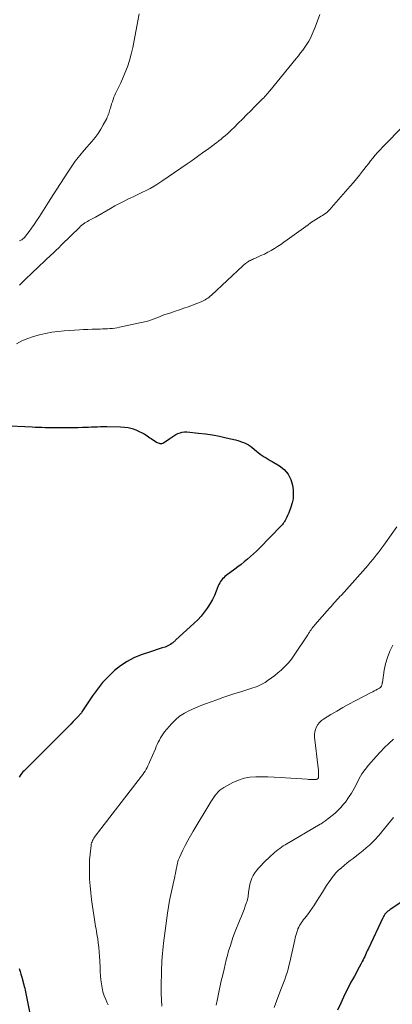
# Model space of a CAD drawing. Units: feet. Extents: x 1995000 to 2000035, y 530000 to 535000.
# Drawn here: x 1995549 to 1995645, y 531889 to 532144 of the extents above; entities that cross this region are included whole.
import ezdxf

# ---------------------------------------------------------------- set-up
doc = ezdxf.new("R2010")
doc.units = ezdxf.units.FT
doc.header["$LTSCALE"] = 100
doc.header["$MEASUREMENT"] = 0
doc.layers.add('CONTOUR INDEX', color=32, linetype='Continuous', lineweight=25)
doc.layers.add('CONTOUR INTERMEDIATE', color=40, linetype='Continuous', lineweight=15)

msp = doc.modelspace()

# ---------------------------------------------------------------- linework, layer by layer
at = {"layer": 'CONTOUR INDEX', "flags": 128}
for points, elevation in [([(1995544.39, 532038.76), (1995552.01, 532038.37), (1995552.85, 532038.33), (1995553.69, 532038.3), (1995554.54, 532038.28), (1995555.38, 532038.27), (1995558.6, 532038.23), (1995559.94, 532038.22), (1995561.27, 532038.22), (1995562.61, 532038.24), (1995563.95, 532038.27), (1995565.05, 532038.3), (1995565.83, 532038.32), (1995566.62, 532038.35), (1995567.4, 532038.38), (1995568.19, 532038.41), (1995568.97, 532038.44), (1995569.75, 532038.46), (1995570.54, 532038.47), (1995571.32, 532038.46), (1995574.91, 532038.42), (1995575.91, 532038.35), (1995576.9, 532038.2), (1995577.86, 532037.94), (1995578.81, 532037.6), (1995579.88, 532037.15), (1995580.27, 532036.97), (1995580.65, 532036.78), (1995581.02, 532036.56), (1995581.39, 532036.33), (1995581.74, 532036.08), (1995582.1, 532035.84), (1995582.46, 532035.6), (1995582.82, 532035.36), (1995584.16, 532034.47), (1995584.37, 532034.35), (1995584.6, 532034.23), (1995584.84, 532034.15), (1995585.08, 532034.08), (1995585.32, 532034.06), (1995585.56, 532034.08), (1995585.78, 532034.15), (1995586, 532034.27), (1995587.64, 532035.42), (1995588.14, 532035.76), (1995588.65, 532036.08), (1995589.18, 532036.38), (1995589.71, 532036.67), (1995590.26, 532036.89), (1995590.83, 532037.05), (1995591.41, 532037.11), (1995592, 532037.1), (1995595.05, 532036.8), (1995596.86, 532036.58), (1995598.66, 532036.31), (1995600.45, 532035.97), (1995602.23, 532035.58), (1995604.61, 532035.01), (1995605.19, 532034.85), (1995605.76, 532034.68), (1995606.33, 532034.48), (1995606.89, 532034.26), (1995607.43, 532034.01), (1995607.95, 532033.73), (1995608.45, 532033.39), (1995608.92, 532033.03), (1995610.01, 532032.12), (1995610.49, 532031.74), (1995610.97, 532031.37), (1995611.47, 532031.01), (1995611.98, 532030.67), (1995612.49, 532030.35), (1995613.01, 532030.02), (1995613.54, 532029.71), (1995614.07, 532029.4), (1995615.94, 532028.33), (1995617.2, 532027.34), (1995618.22, 532026.2), (1995618.89, 532024.83), (1995619.32, 532023.29), (1995619.47, 532022.12), (1995619.53, 532020.97), (1995619.48, 532019.83), (1995619.25, 532018.72), (1995618.91, 532017.62), (1995618.35, 532016.21), (1995618.2, 532015.83), (1995618.03, 532015.45), (1995617.85, 532015.07), (1995617.67, 532014.7), (1995617.51, 532014.38), (1995617.4, 532014.17), (1995617.28, 532013.97), (1995617.16, 532013.77), (1995617.03, 532013.57), (1995616.89, 532013.38), (1995616.75, 532013.19), (1995616.59, 532013.02), (1995616.44, 532012.84), (1995610.79, 532007.04), (1995610.04, 532006.29), (1995609.28, 532005.57), (1995608.5, 532004.87), (1995607.7, 532004.18), (1995606.88, 532003.52), (1995606.06, 532002.86), (1995605.23, 532002.22), (1995604.39, 532001.58), (1995602.2, 531999.96), (1995601.86, 531999.69), (1995601.55, 531999.4), (1995601.25, 531999.09), (1995600.98, 531998.76), (1995600.73, 531998.41), (1995600.51, 531998.04), (1995600.31, 531997.66), (1995600.14, 531997.27), (1995599.62, 531995.89), (1995599.16, 531994.82), (1995598.66, 531993.77), (1995598.08, 531992.77), (1995597.46, 531991.78), (1995597.3, 531991.55), (1995596.53, 531990.5), (1995595.72, 531989.49), (1995594.83, 531988.54), (1995593.9, 531987.62), (1995589.12, 531983.24), (1995589, 531983.13), (1995588.88, 531983.02), (1995588.76, 531982.91), (1995588.64, 531982.8), (1995588.52, 531982.69), (1995588.4, 531982.59), (1995588.27, 531982.49), (1995588.14, 531982.4), (1995587.78, 531982.15), (1995587.46, 531981.95), (1995587.13, 531981.77), (1995586.79, 531981.62), (1995586.43, 531981.49), (1995585.64, 531981.25), (1995584.88, 531981.02), (1995584.13, 531980.78), (1995583.37, 531980.53), (1995582.62, 531980.28), (1995580.24, 531979.45), (1995578.36, 531978.68), (1995576.56, 531977.76), (1995574.89, 531976.64), (1995573.29, 531975.38), (1995573.19, 531975.29), (1995571.67, 531973.82), (1995570.23, 531972.28), (1995568.92, 531970.63), (1995567.68, 531968.91), (1995564.93, 531964.75), (1995564.85, 531964.63), (1995564.77, 531964.51), (1995564.68, 531964.39), (1995564.59, 531964.27), (1995564.49, 531964.16), (1995564.4, 531964.05), (1995564.3, 531963.94), (1995564.19, 531963.83), (1995563.21, 531962.81), (1995562.61, 531962.2), (1995562.01, 531961.59), (1995561.4, 531960.98), (1995560.8, 531960.38), (1995549.95, 531949.52), (1995549.67, 531949.22), (1995549.4, 531948.91), (1995549.16, 531948.58), (1995548.92, 531948.24), (1995548.71, 531947.88)], 980), ([(1995653.55, 531919.57), (1995644.59, 531913.63), (1995644.29, 531913.41), (1995644, 531913.19), (1995643.73, 531912.94), (1995643.47, 531912.68), (1995643.23, 531912.4), (1995643.01, 531912.11), (1995642.82, 531911.8), (1995642.64, 531911.47), (1995638.95, 531903.59), (1995638.75, 531903.17), (1995638.56, 531902.75), (1995638.37, 531902.33), (1995638.18, 531901.91), (1995637.99, 531901.49), (1995637.79, 531901.07), (1995637.58, 531900.65), (1995637.37, 531900.24), (1995636.99, 531899.51), (1995636.58, 531898.73), (1995636.17, 531897.96), (1995635.74, 531897.19), (1995635.32, 531896.42), (1995634.84, 531895.58), (1995634.43, 531894.83), (1995634.03, 531894.08), (1995633.64, 531893.32), (1995633.26, 531892.55), (1995632.89, 531891.79), (1995632.53, 531891.02), (1995632.17, 531890.24), (1995631.81, 531889.47), (1995630.94, 531887.59)], 960), ([(1995548.69, 531898.39), (1995548.92, 531897.65), (1995549.14, 531896.9), (1995549.35, 531896.16), (1995549.91, 531894.14), (1995550.02, 531893.71), (1995550.12, 531893.27), (1995550.22, 531892.83), (1995550.3, 531892.38), (1995550.38, 531891.94), (1995550.46, 531891.49), (1995550.55, 531891.05), (1995550.64, 531890.61), (1995551.95, 531884.26)], 980)]:
    msp.add_lwpolyline(points, dxfattribs=dict(at, elevation=elevation))
at = {"layer": 'CONTOUR INTERMEDIATE', "flags": 128}
for points, elevation in [([(1995548.79, 532075.03), (1995548.87, 532075.1), (1995548.94, 532075.16), (1995549.84, 532076.06), (1995550.36, 532076.58), (1995550.88, 532077.09), (1995551.41, 532077.6), (1995551.94, 532078.11), (1995557.08, 532082.91), (1995557.41, 532083.23), (1995557.75, 532083.55), (1995558.08, 532083.87), (1995558.42, 532084.2), (1995558.75, 532084.52), (1995559.08, 532084.85), (1995559.41, 532085.17), (1995559.74, 532085.5), (1995564.27, 532089.94), (1995564.58, 532090.24), (1995564.91, 532090.52), (1995565.25, 532090.79), (1995565.59, 532091.05), (1995565.65, 532091.09), (1995565.98, 532091.31), (1995566.32, 532091.52), (1995566.66, 532091.71), (1995567.02, 532091.89), (1995567.37, 532092.07), (1995567.73, 532092.25), (1995568.08, 532092.44), (1995568.42, 532092.63), (1995572.3, 532094.88), (1995573.45, 532095.53), (1995574.61, 532096.15), (1995575.79, 532096.74), (1995576.98, 532097.31), (1995577.22, 532097.42), (1995578.3, 532097.92), (1995579.37, 532098.42), (1995580.43, 532098.95), (1995581.49, 532099.48), (1995582.54, 532100.04), (1995583.57, 532100.62), (1995584.57, 532101.25), (1995585.56, 532101.9), (1995592.09, 532106.41), (1995593.1, 532107.1), (1995594.1, 532107.8), (1995595.1, 532108.51), (1995596.1, 532109.21), (1995596.66, 532109.62), (1995597.37, 532110.13), (1995598.08, 532110.64), (1995598.78, 532111.16), (1995599.49, 532111.69), (1995599.68, 532111.83), (1995600.28, 532112.29), (1995600.86, 532112.76), (1995601.44, 532113.25), (1995602.01, 532113.74), (1995602.58, 532114.25), (1995603.13, 532114.76), (1995603.68, 532115.28), (1995604.22, 532115.81), (1995605.31, 532116.88), (1995606.39, 532117.96), (1995607.46, 532119.03), (1995608.54, 532120.11), (1995609.61, 532121.19), (1995611.31, 532122.9), (1995611.6, 532123.19), (1995611.88, 532123.48), (1995612.16, 532123.77), (1995612.43, 532124.07), (1995612.7, 532124.37), (1995612.97, 532124.67), (1995613.24, 532124.98), (1995613.49, 532125.29), (1995620.27, 532133.58), (1995620.86, 532134.31), (1995621.43, 532135.05), (1995621.99, 532135.8), (1995622.54, 532136.56), (1995622.87, 532137.03), (1995623.23, 532137.57), (1995623.57, 532138.12), (1995623.88, 532138.69), (1995624.17, 532139.27), (1995624.43, 532139.87), (1995624.69, 532140.46), (1995624.93, 532141.07), (1995625.16, 532141.67), (1995626.37, 532144.98)], 972), ([(1995548.8, 532086.45), (1995549.1, 532086.61), (1995549.39, 532086.77), (1995549.66, 532086.96), (1995549.92, 532087.17), (1995550.15, 532087.41), (1995550.36, 532087.67), (1995551.27, 532088.9), (1995551.92, 532089.79), (1995552.55, 532090.7), (1995553.17, 532091.62), (1995553.76, 532092.54), (1995554.51, 532093.72), (1995554.94, 532094.41), (1995555.38, 532095.1), (1995555.82, 532095.78), (1995556.26, 532096.47), (1995557.52, 532098.41), (1995558.46, 532099.86), (1995559.4, 532101.3), (1995560.34, 532102.74), (1995561.28, 532104.19), (1995562.49, 532106.04), (1995562.83, 532106.55), (1995563.19, 532107.05), (1995563.56, 532107.55), (1995563.94, 532108.04), (1995564.33, 532108.52), (1995564.72, 532108.99), (1995565.12, 532109.46), (1995565.53, 532109.93), (1995567.51, 532112.18), (1995568.33, 532113.18), (1995569.1, 532114.22), (1995569.8, 532115.31), (1995570.44, 532116.44), (1995571.32, 532118.11), (1995571.47, 532118.43), (1995571.61, 532118.76), (1995571.73, 532119.09), (1995571.84, 532119.43), (1995571.94, 532119.77), (1995572.05, 532120.12), (1995572.15, 532120.46), (1995572.26, 532120.8), (1995572.59, 532121.88), (1995572.78, 532122.45), (1995572.98, 532123.02), (1995573.2, 532123.58), (1995573.43, 532124.14), (1995573.59, 532124.52), (1995573.75, 532124.89), (1995573.92, 532125.24), (1995574.1, 532125.59), (1995574.28, 532125.94), (1995574.47, 532126.29), (1995574.65, 532126.64), (1995574.82, 532127), (1995574.98, 532127.36), (1995576.03, 532129.84), (1995576.65, 532131.46), (1995577.21, 532133.1), (1995577.66, 532134.77), (1995578.04, 532136.47), (1995579.73, 532145.18)], 968), ([(1995547.97, 532059.9), (1995549.42, 532060.6), (1995550.9, 532061.22), (1995552.41, 532061.74), (1995553.95, 532062.18), (1995555.52, 532062.53), (1995557.1, 532062.83), (1995558.69, 532063.04), (1995560.29, 532063.19), (1995564.26, 532063.45), (1995565.36, 532063.52), (1995566.47, 532063.58), (1995567.57, 532063.63), (1995568.68, 532063.66), (1995569.63, 532063.69), (1995570.26, 532063.71), (1995570.89, 532063.74), (1995571.52, 532063.77), (1995572.14, 532063.8), (1995572.77, 532063.86), (1995573.39, 532063.93), (1995574.01, 532064.03), (1995574.63, 532064.15), (1995581.5, 532065.64), (1995582.21, 532065.82), (1995582.92, 532066.03), (1995583.6, 532066.29), (1995584.28, 532066.58), (1995584.95, 532066.87), (1995585.63, 532067.15), (1995586.32, 532067.4), (1995587.02, 532067.64), (1995587.88, 532067.91), (1995589.01, 532068.27), (1995590.14, 532068.65), (1995591.26, 532069.05), (1995592.38, 532069.45), (1995595.72, 532070.7), (1995596.09, 532070.86), (1995596.45, 532071.03), (1995596.79, 532071.23), (1995597.12, 532071.45), (1995597.45, 532071.69), (1995597.76, 532071.94), (1995598.07, 532072.2), (1995598.37, 532072.47), (1995606.53, 532080.04), (1995606.75, 532080.24), (1995606.97, 532080.43), (1995607.2, 532080.61), (1995607.43, 532080.79), (1995607.67, 532080.96), (1995607.92, 532081.12), (1995608.17, 532081.27), (1995608.43, 532081.41), (1995608.45, 532081.42), (1995608.73, 532081.55), (1995609.01, 532081.68), (1995609.29, 532081.81), (1995609.57, 532081.94), (1995611.17, 532082.65), (1995612.07, 532083.06), (1995612.95, 532083.51), (1995613.81, 532083.99), (1995614.66, 532084.49), (1995615.49, 532085.02), (1995616.32, 532085.56), (1995617.13, 532086.12), (1995617.93, 532086.7), (1995623.36, 532090.64), (1995624.02, 532091.11), (1995624.7, 532091.57), (1995625.38, 532092.01), (1995626.08, 532092.44), (1995626.72, 532092.83), (1995627.09, 532093.07), (1995627.46, 532093.31), (1995627.82, 532093.57), (1995628.17, 532093.84), (1995628.51, 532094.13), (1995628.84, 532094.42), (1995629.15, 532094.74), (1995629.45, 532095.07), (1995634.27, 532100.63), (1995635.08, 532101.57), (1995635.87, 532102.52), (1995636.64, 532103.48), (1995637.41, 532104.45), (1995637.76, 532104.91), (1995638.34, 532105.66), (1995638.93, 532106.4), (1995639.51, 532107.14), (1995640.1, 532107.88), (1995640.71, 532108.61), (1995641.32, 532109.33), (1995641.96, 532110.02), (1995642.61, 532110.71), (1995648.1, 532116.32)], 976), ([(1995646.33, 532012.58), (1995643.38, 532008.46), (1995642.91, 532007.8), (1995642.43, 532007.14), (1995641.95, 532006.49), (1995641.46, 532005.84), (1995640.97, 532005.19), (1995640.73, 532004.87), (1995640.47, 532004.55), (1995640.21, 532004.23), (1995639.95, 532003.92), (1995639.68, 532003.61), (1995639.41, 532003.31), (1995639.14, 532003), (1995638.87, 532002.69), (1995631.98, 531994.93), (1995631.6, 531994.51), (1995631.21, 531994.08), (1995630.82, 531993.66), (1995630.44, 531993.23), (1995630.05, 531992.81), (1995629.66, 531992.39), (1995629.28, 531991.96), (1995628.89, 531991.53), (1995625.08, 531987.22), (1995624.82, 531986.92), (1995624.58, 531986.61), (1995624.35, 531986.29), (1995624.13, 531985.97), (1995623.91, 531985.64), (1995623.7, 531985.31), (1995623.48, 531984.98), (1995623.26, 531984.65), (1995619.75, 531979.35), (1995619.04, 531978.37), (1995618.29, 531977.42), (1995617.47, 531976.54), (1995616.61, 531975.69), (1995616.38, 531975.48), (1995615.58, 531974.79), (1995614.76, 531974.12), (1995613.92, 531973.49), (1995613.06, 531972.89), (1995612.26, 531972.36), (1995611.77, 531972.06), (1995611.27, 531971.78), (1995610.75, 531971.54), (1995610.21, 531971.32), (1995609.67, 531971.12), (1995609.12, 531970.93), (1995608.57, 531970.75), (1995608.02, 531970.57), (1995606, 531969.95), (1995604.44, 531969.46), (1995602.88, 531968.95), (1995601.34, 531968.42), (1995599.79, 531967.88), (1995598.28, 531967.34), (1995596.87, 531966.81), (1995595.48, 531966.27), (1995594.09, 531965.7), (1995592.71, 531965.1), (1995591.4, 531964.41), (1995590.17, 531963.62), (1995589.06, 531962.66), (1995588.03, 531961.6), (1995586.27, 531959.53), (1995585.89, 531959.04), (1995585.53, 531958.53), (1995585.21, 531958), (1995584.92, 531957.45), (1995584.65, 531956.89), (1995584.39, 531956.33), (1995584.14, 531955.76), (1995583.89, 531955.19), (1995582.41, 531951.76), (1995582.19, 531951.28), (1995581.97, 531950.81), (1995581.73, 531950.35), (1995581.48, 531949.89), (1995581.22, 531949.44), (1995580.94, 531949), (1995580.65, 531948.57), (1995580.34, 531948.15), (1995568.36, 531932.6), (1995568.17, 531932.32), (1995567.98, 531932.05), (1995567.81, 531931.76), (1995567.66, 531931.46), (1995567.53, 531931.16), (1995567.42, 531930.84), (1995567.34, 531930.52), (1995567.29, 531930.19), (1995567.04, 531927.95), (1995566.91, 531926.49), (1995566.83, 531925.04), (1995566.83, 531923.58), (1995566.87, 531922.12), (1995566.9, 531921.5), (1995567.02, 531919.73), (1995567.18, 531917.97), (1995567.39, 531916.21), (1995567.63, 531914.46), (1995568.14, 531911.09), (1995568.24, 531910.47), (1995568.35, 531909.84), (1995568.45, 531909.22), (1995568.57, 531908.61), (1995568.68, 531907.99), (1995568.79, 531907.37), (1995568.89, 531906.74), (1995568.98, 531906.12), (1995569.13, 531905.04), (1995569.27, 531903.88), (1995569.39, 531902.71), (1995569.48, 531901.54), (1995569.54, 531900.36), (1995569.61, 531898.57), (1995569.66, 531897.53), (1995569.73, 531896.48), (1995569.82, 531895.43), (1995569.94, 531894.39), (1995570.11, 531893.36), (1995570.34, 531892.35), (1995570.67, 531891.37), (1995571.06, 531890.4), (1995571.38, 531889.69), (1995571.69, 531889)], 976), ([(1995645.28, 531981.93), (1995644.52, 531980.39), (1995643.87, 531978.8), (1995643.39, 531977.15), (1995643.03, 531975.47), (1995642.55, 531972.36), (1995642.52, 531972.2), (1995642.49, 531972.03), (1995642.46, 531971.86), (1995642.42, 531971.7), (1995642.4, 531971.6), (1995642.37, 531971.49), (1995642.32, 531971.38), (1995642.27, 531971.28), (1995642.2, 531971.19), (1995642.12, 531971.1), (1995642.03, 531971.02), (1995641.94, 531970.95), (1995641.84, 531970.89), (1995641.26, 531970.57), (1995640.87, 531970.35), (1995640.47, 531970.14), (1995640.08, 531969.93), (1995639.68, 531969.72), (1995635.49, 531967.55), (1995633.9, 531966.71), (1995632.33, 531965.84), (1995630.77, 531964.94), (1995629.23, 531964.01), (1995627.38, 531962.87), (1995626.82, 531962.46), (1995626.31, 531961.99), (1995625.89, 531961.44), (1995625.53, 531960.85), (1995625.27, 531960.2), (1995625.09, 531959.53), (1995625.03, 531958.85), (1995625.05, 531958.15), (1995625.98, 531950.25), (1995626.03, 531949.8), (1995626.06, 531949.35), (1995626.08, 531948.9), (1995626.08, 531948.45), (1995626.08, 531947.85), (1995626.05, 531947.71), (1995626, 531947.59), (1995625.92, 531947.49), (1995625.81, 531947.4), (1995625.67, 531947.34), (1995625.53, 531947.29), (1995625.39, 531947.26), (1995625.24, 531947.25), (1995624.72, 531947.25), (1995624.31, 531947.25), (1995623.9, 531947.26), (1995623.49, 531947.28), (1995623.08, 531947.3), (1995616.13, 531947.76), (1995614.56, 531947.84), (1995612.99, 531947.91), (1995611.42, 531947.94), (1995609.85, 531947.95), (1995608.31, 531947.83), (1995606.8, 531947.57), (1995605.36, 531947.08), (1995603.95, 531946.45), (1995601.56, 531945.16), (1995601.03, 531944.82), (1995600.54, 531944.45), (1995600.09, 531944.02), (1995599.68, 531943.55), (1995599.3, 531943.05), (1995598.94, 531942.53), (1995598.59, 531942.01), (1995598.25, 531941.47), (1995593.68, 531933.93), (1995592.97, 531932.7), (1995592.27, 531931.47), (1995591.62, 531930.21), (1995590.98, 531928.94), (1995590.11, 531927.12), (1995589.95, 531926.75), (1995589.8, 531926.37), (1995589.69, 531925.98), (1995589.6, 531925.59), (1995589.52, 531925.18), (1995589.44, 531924.78), (1995589.36, 531924.38), (1995589.28, 531923.98), (1995589.19, 531923.53), (1995589.07, 531922.91), (1995588.94, 531922.28), (1995588.8, 531921.66), (1995588.66, 531921.03), (1995588.21, 531919.11), (1995587.87, 531917.53), (1995587.55, 531915.94), (1995587.28, 531914.34), (1995587.05, 531912.73), (1995586.02, 531904.98), (1995585.91, 531904.06), (1995585.81, 531903.15), (1995585.72, 531902.23), (1995585.64, 531901.31), (1995585.57, 531900.39), (1995585.52, 531899.47), (1995585.49, 531898.55), (1995585.46, 531897.62), (1995585.39, 531893.8), (1995585.38, 531893.03), (1995585.39, 531892.26), (1995585.41, 531891.49), (1995585.45, 531890.72), (1995585.47, 531890.29), (1995585.5, 531889.74), (1995585.53, 531889.18), (1995585.54, 531888.62)], 972), ([(1995645.43, 531957.63), (1995644.25, 531956.58), (1995643.1, 531955.49), (1995642, 531954.35), (1995640.93, 531953.18), (1995638.97, 531950.94), (1995638.09, 531949.83), (1995637.28, 531948.69), (1995636.57, 531947.48), (1995635.93, 531946.22), (1995635.3, 531944.96), (1995634.61, 531943.73), (1995633.83, 531942.56), (1995632.99, 531941.43), (1995632.52, 531940.83), (1995631.84, 531940.04), (1995631.12, 531939.29), (1995630.36, 531938.58), (1995629.56, 531937.91), (1995628.37, 531936.96), (1995628.14, 531936.79), (1995627.91, 531936.62), (1995627.68, 531936.45), (1995627.45, 531936.29), (1995627.21, 531936.13), (1995626.98, 531935.97), (1995626.73, 531935.82), (1995626.49, 531935.67), (1995617.45, 531930.37), (1995616.96, 531930.07), (1995616.48, 531929.75), (1995616.02, 531929.42), (1995615.57, 531929.08), (1995615.12, 531928.72), (1995614.69, 531928.35), (1995614.26, 531927.97), (1995613.84, 531927.58), (1995611.77, 531925.6), (1995611.19, 531925.01), (1995610.63, 531924.41), (1995610.1, 531923.78), (1995609.59, 531923.14), (1995609.16, 531922.45), (1995608.79, 531921.73), (1995608.53, 531920.98), (1995608.34, 531920.19), (1995608.06, 531918.55), (1995608, 531918.16), (1995607.94, 531917.77), (1995607.89, 531917.38), (1995607.83, 531916.99), (1995607.77, 531916.6), (1995607.69, 531916.21), (1995607.59, 531915.83), (1995607.47, 531915.46), (1995607.12, 531914.5), (1995606.8, 531913.65), (1995606.49, 531912.8), (1995606.16, 531911.95), (1995605.83, 531911.11), (1995604.38, 531907.49), (1995603.95, 531906.37), (1995603.55, 531905.23), (1995603.18, 531904.09), (1995602.83, 531902.93), (1995602.51, 531901.77), (1995602.21, 531900.6), (1995601.91, 531899.43), (1995601.63, 531898.26), (1995601.2, 531896.45), (1995600.91, 531895.2), (1995600.63, 531893.94), (1995600.36, 531892.68), (1995600.1, 531891.43), (1995599.86, 531890.16), (1995599.63, 531888.9)], 968), ([(1995645.4, 531937.4), (1995644.64, 531936.45), (1995643.88, 531935.49), (1995643.11, 531934.54), (1995642.33, 531933.6), (1995642.13, 531933.36), (1995641.44, 531932.56), (1995640.72, 531931.78), (1995639.97, 531931.03), (1995639.19, 531930.3), (1995638.4, 531929.59), (1995637.59, 531928.9), (1995636.76, 531928.24), (1995635.92, 531927.58), (1995634.97, 531926.86), (1995634.2, 531926.27), (1995633.45, 531925.67), (1995632.7, 531925.05), (1995631.96, 531924.43), (1995631.25, 531923.77), (1995630.57, 531923.08), (1995629.94, 531922.35), (1995629.35, 531921.59), (1995629.29, 531921.52), (1995628.71, 531920.69), (1995628.13, 531919.85), (1995627.58, 531919), (1995627.05, 531918.14), (1995625.56, 531915.68), (1995625, 531914.81), (1995624.43, 531913.95), (1995623.83, 531913.11), (1995623.2, 531912.28), (1995622.49, 531911.39), (1995622.21, 531911.02), (1995621.93, 531910.64), (1995621.66, 531910.26), (1995621.4, 531909.88), (1995621.16, 531909.48), (1995620.94, 531909.08), (1995620.75, 531908.66), (1995620.58, 531908.22), (1995620.51, 531908.02), (1995620.33, 531907.47), (1995620.17, 531906.92), (1995620.02, 531906.36), (1995619.89, 531905.8), (1995618.63, 531900.02), (1995618.42, 531899.12), (1995618.18, 531898.22), (1995617.91, 531897.33), (1995617.62, 531896.45), (1995617.31, 531895.57), (1995616.99, 531894.7), (1995616.67, 531893.82), (1995616.34, 531892.95), (1995615.2, 531889.97), (1995614.6, 531888.31)], 964)]:
    msp.add_lwpolyline(points, dxfattribs=dict(at, elevation=elevation))

doc.saveas('drawing.dxf')
